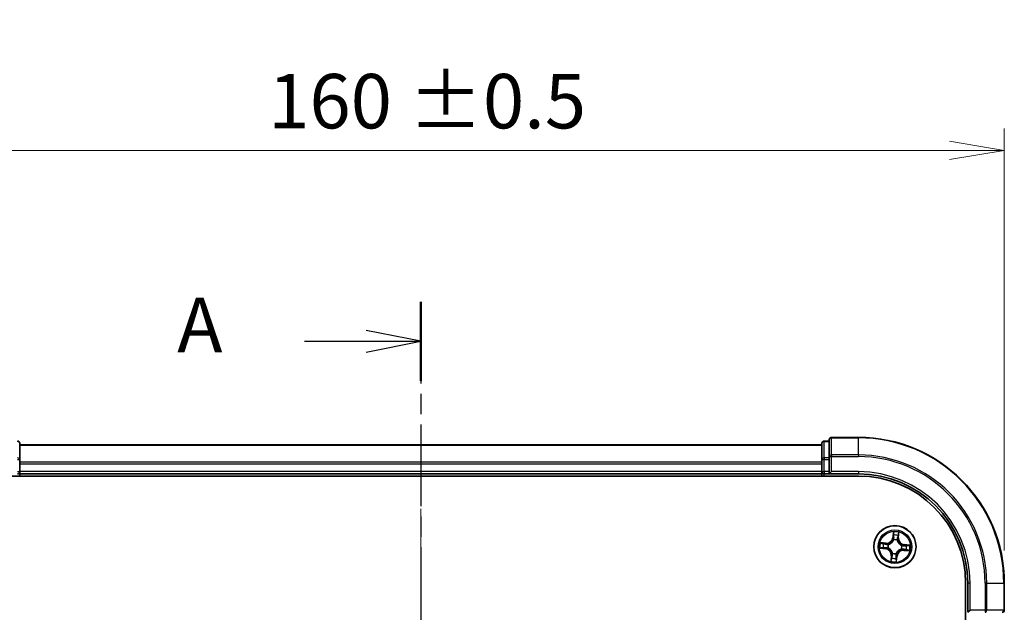
# Model space of a CAD drawing. Units: millimetres. Extents: x 0 to 4546, y 0 to 843.
# Drawn here: x 650 to 785, y 553 to 634 of the extents above; entities that cross this region are included whole.
import ezdxf

# ---------------------------------------------------------------- set-up
doc = ezdxf.new("R2010")
doc.units = ezdxf.units.MM
doc.linetypes.add('CHAIN', pattern=[0.3543, 0.2362, -0.0295, 0.0591, -0.0295])
doc.layers.add('Centerline (ISO)', color=7, linetype='Continuous', lineweight=18, true_color=0x80ffff)
for name, color, linetype, lineweight in [('Dimension (ISO)', 7, 'Continuous', 18), ('Dimension (ISO) @ 1', 7, 'Continuous', 18), ('Section Line (ISO)', 7, 'CHAIN', 25), ('Visible (ISO)', 7, 'Continuous', 35), ('Visible Narrow (ISO)', 7, 'Continuous', 25)]:
    doc.layers.add(name, color=color, linetype=linetype, lineweight=lineweight)
doc.styles.add('Note Text (TK)', font='MS PGothic.ttf')
doc.dimstyles.new('Default - Method 1b (TK)', dxfattribs={"dimscale": 0.5, "dimtxt": 2.5, "dimasz": 2.5, "dimexe": 1, "dimexo": 1.5, "dimgap": 1, "dimtad": 1, "dimrnd": 1e-08, "dimdsep": 46, "dimtxsty": 'Note Text (TK)', "dimblk": 'OPEN', "dimcen": 0.09, "dimdle": 5, "dimclrd": 100, "dimclre": 100, "dimclrt": 7, "dimadec": 1, "dimazin": 1, "dimtfac": 1, "dimtmove": 0, "dimatfit": 3, "dimldrblk": 'OPEN', "dimfxl": 0, "dimtolj": 1, "dimlwd": -1, "dimlwe": -1, "dimarcsym": 0})

# ---------------------------------------------------------------- blocks, each defined once
blk = doc.blocks.new('2dTransSection0')
at = {"layer": 'Section Line (ISO)', "linetype": 'CHAIN', "ltscale": 15.83181}
blk.add_line((181.052, 206.371), (181.052, 141.06), dxfattribs=at)
at = {"layer": 'Section Line (ISO)', "linetype": 'Continuous', "lineweight": 50}
for p, q in [((181.052, 206.371), (181.052, 202.761)), ((181.052, 144.669), (181.052, 141.06))]:
    blk.add_line(p, q, dxfattribs=at)
at = {"layer": 'Section Line (ISO)', "linetype": 'Continuous'}
for p, q in [((181.052, 204.566), (178.552, 205.066)), ((175.737, 204.566), (178.552, 204.566)), ((178.552, 204.566), (181.052, 204.566)), ((178.552, 204.066), (181.052, 204.566)), ((181.052, 142.865), (178.552, 143.365)), ((175.737, 142.865), (178.552, 142.865)), ((178.552, 142.865), (181.052, 142.865)), ((178.552, 142.365), (181.052, 142.865))]:
    blk.add_line(p, q, dxfattribs=at)
at = {"layer": 'Section Line (ISO)', "char_height": 2.5, "attachment_point": 7, "style": 'Note Text (TK)'}
for insert in [(169.916, 203.279), (169.916, 141.578)]:
    blk.add_mtext('A', dxfattribs=dict(at, insert=insert))
blk = doc.blocks.new('_Open')
at = {"color": 0, "linetype": 'ByBlock', "lineweight": -2}
for p, q in [((-1, 0.167), (0, 0)), ((-1, -0.167), (0, 0)), ((0, 0), (-1, 0))]:
    blk.add_line(p, q, dxfattribs=at)
blk = doc.blocks.new('*D52')
at = {"layer": 'Defpoints', "color": 0, "transparency": 16777216}
for p in [(785.16, 615.89), (625.16, 556.52), (785.16, 556.52)]:
    blk.add_point(p, dxfattribs=at)
at = {"layer": 'Dimension (ISO)', "color": 100, "transparency": 16777216}
for p, q in [((625.16, 561.02), (625.16, 618.89)), ((785.16, 561.02), (785.16, 618.89)), ((632.66, 615.89), (777.66, 615.89))]:
    blk.add_line(p, q, dxfattribs=at)
at = {"layer": 'Dimension (ISO)', "color": 100, "transparency": 16777216, "xscale": 7.5, "yscale": 7.5, "zscale": 7.5, "rotation": 180}
blk.add_blockref('_Open', (625.16, 615.89), dxfattribs=at)
at = {"layer": 'Dimension (ISO)', "color": 100, "transparency": 16777216, "xscale": 7.5, "yscale": 7.5, "zscale": 7.5}
blk.add_blockref('_Open', (785.16, 615.89), dxfattribs=at)
at = {"layer": 'Dimension (ISO)', "color": 7, "transparency": 16777216, "insert": (684.23, 622.65), "char_height": 7.5, "attachment_point": 4, "style": 'Note Text (TK)'}
blk.add_mtext('\\A1;\\fMS PGothic|b0|i0;{\\H7.4700;160 ±0.5}', dxfattribs=at)

msp = doc.modelspace()

# ---------------------------------------------------------------- linework, layer by layer
at = {"layer": 'Centerline (ISO)', "linetype": 'CHAIN', "ltscale": 23.990969}
msp.add_line((705.1573, 573.0751), (705.1573, 419.1577), dxfattribs=at)
at = {"layer": 'Visible (ISO)'}
for p, q in [((765.1573, 576.5155), (761.4573, 576.5155)), ((650.1573, 573.4742), (650.1573, 575.7155)), ((760.1573, 575.5155), (650.1573, 575.5155)), ((760.1573, 575.7155), (760.1573, 573.4742)), ((761.1573, 576.0155), (760.4573, 576.0155)), ((761.1573, 576.2155), (761.1573, 573.875)), ((761.1573, 573.875), (761.1573, 573.4742)), ((650.1573, 573.0986), (650.1573, 573.4742)), ((650.1573, 572.875), (650.1573, 573.0986)), ((650.1573, 571.8155), (650.1573, 572.875)), ((760.1573, 573.4742), (760.1573, 573.0986)), ((760.1573, 573.0986), (760.1573, 572.875)), ((760.1573, 572.875), (760.1573, 571.8155)), ((761.1573, 571.8155), (761.1573, 573.4742)), ((645.1573, 571.2155), (765.1573, 571.2155)), ((650.1573, 571.5155), (650.1573, 571.8155)), ((650.1573, 571.5155), (760.1573, 571.5155)), ((650.1573, 571.2155), (650.1573, 571.5155)), ((760.1573, 571.8155), (760.1573, 571.5155)), ((760.1573, 571.5155), (760.1573, 571.2155)), ((760.4573, 571.5155), (761.1573, 571.5155)), ((761.1573, 571.5155), (761.4573, 571.8155)), ((761.1573, 571.8155), (761.1573, 571.5155)), ((761.1573, 571.5155), (765.1573, 571.5155)), ((779.8573, 556.5155), (779.8573, 436.5155)), ((780.1573, 556.5155), (780.1573, 552.5155)), ((785.1573, 552.8155), (785.1573, 556.5155)), ((780.4573, 552.8155), (780.1573, 552.5155))]:
    msp.add_line(p, q, dxfattribs=at)
msp.add_circle((770.1573, 561.5155), 2.9, dxfattribs=at)
for centre, radius, start, end in [((761.4573, 576.2155), 0.3, 90, 180), ((765.1573, 556.5155), 20, 0, 90), ((649.8573, 575.7155), 0.3, 0, 90), ((760.4573, 575.7155), 0.3, 90, 180), ((649.8573, 571.8155), 0.3, 270, 0), ((760.4573, 571.8155), 0.3, 180, 270), ((765.1573, 556.5155), 15, 0, 90), ((765.1573, 556.5155), 14.7, 0, 90), ((784.8573, 552.8155), 0.3, 270, 0)]:
    msp.add_arc(centre, radius, start, end, dxfattribs=at)
at = {"layer": 'Visible Narrow (ISO)'}
for p, q in [((761.4573, 576.5155), (761.4573, 576.446)), ((765.1573, 576.446), (765.1573, 576.5155)), ((650.1573, 575.446), (760.1573, 575.446)), ((760.4573, 576.0155), (760.4573, 575.946)), ((760.4573, 573.7046), (760.4573, 575.946)), ((760.4573, 575.946), (761.1573, 575.946)), ((761.4573, 574.1055), (761.4573, 576.446)), ((761.4573, 576.446), (765.1573, 576.446)), ((765.1573, 574.1055), (765.1573, 576.446)), ((761.1573, 573.875), (761.4573, 573.875)), ((761.4573, 574.1055), (761.4573, 573.875)), ((765.1573, 574.1055), (761.4573, 574.1055)), ((761.4573, 571.8155), (761.4573, 573.875)), ((761.4573, 573.875), (765.1573, 573.875)), ((765.1573, 574.1055), (765.1573, 573.875)), ((649.8573, 573.4742), (650.1573, 573.4742)), ((760.1573, 573.1055), (650.1573, 573.1055)), ((650.1573, 572.875), (760.1573, 572.875)), ((760.1573, 573.4742), (760.4573, 573.4742)), ((760.4573, 573.7046), (760.4573, 573.4742)), ((761.1573, 573.7046), (760.4573, 573.7046)), ((760.4573, 571.8155), (760.4573, 573.4742)), ((760.4573, 573.4742), (761.1573, 573.4742)), ((649.8573, 571.8155), (650.1573, 571.8155)), ((760.1573, 571.8155), (650.1573, 571.8155)), ((760.1573, 571.8155), (760.4573, 571.8155)), ((760.4573, 571.8155), (760.4573, 571.5155)), ((761.1573, 571.8155), (760.4573, 571.8155)), ((760.4573, 571.2155), (760.4573, 571.5155)), ((765.1573, 571.8155), (761.4573, 571.8155)), ((765.1573, 571.8155), (765.1573, 571.5155)), ((769.9371, 563.5638), (769.8584, 562.7881)), ((769.908, 562.7831), (769.9574, 563.2707)), ((770.6464, 563.213), (770.614, 562.7239)), ((770.6637, 562.7206), (770.7152, 563.4986)), ((768.9521, 562.022), (768.1742, 562.0735)), ((768.4598, 562.0047), (768.9488, 561.9723)), ((768.9488, 561.9723), (768.944, 561.8998)), ((768.9488, 561.9723), (768.9521, 562.022)), ((769.2442, 561.8394), (769.2643, 561.8323)), ((769.908, 562.7831), (769.8584, 562.7881)), ((769.908, 562.7831), (769.9802, 562.7758)), ((769.9935, 562.4487), (769.9898, 562.4697)), ((770.4812, 562.4286), (770.474, 562.4085)), ((770.614, 562.7239), (770.5415, 562.7287)), ((770.614, 562.7239), (770.6637, 562.7206)), ((771.0905, 561.6793), (771.1115, 561.683)), ((771.4248, 561.7648), (771.4175, 561.6925)), ((771.4248, 561.7648), (771.4299, 561.8144)), ((771.4248, 561.7648), (771.9125, 561.7154)), ((772.2055, 561.7357), (771.4299, 561.8144)), ((768.109, 561.2953), (768.8847, 561.2167)), ((768.8897, 561.2662), (768.4021, 561.3157)), ((768.8897, 561.2662), (768.8847, 561.2167)), ((768.8897, 561.2662), (768.897, 561.3385)), ((769.224, 561.3518), (769.203, 561.3481)), ((769.6508, 560.3104), (769.5993, 559.5325)), ((769.7005, 560.3071), (769.6508, 560.3104)), ((769.6681, 559.8181), (769.7005, 560.3071)), ((769.7005, 560.3071), (769.773, 560.3023)), ((769.8334, 560.6025), (769.8405, 560.6226)), ((770.321, 560.5823), (770.3247, 560.5613)), ((770.4065, 560.248), (770.3343, 560.2553)), ((771.0703, 561.1916), (771.0502, 561.1988)), ((771.3657, 561.0588), (771.3624, 561.0091)), ((771.3624, 561.0091), (772.1403, 560.9576)), ((771.3657, 561.0588), (771.3705, 561.1313)), ((771.8547, 561.0264), (771.3657, 561.0588)), ((770.4065, 560.248), (770.3571, 559.7603)), ((770.3775, 559.4673), (770.4561, 560.2429)), ((770.4065, 560.248), (770.4561, 560.2429)), ((780.4573, 556.5155), (780.1573, 556.5155)), ((780.4573, 552.8155), (780.4573, 556.5155)), ((782.5167, 556.5155), (782.5167, 552.8155)), ((782.7472, 556.5155), (782.5167, 556.5155)), ((782.7472, 552.8155), (782.7472, 556.5155)), ((782.7472, 556.5155), (785.0877, 556.5155)), ((785.0877, 556.5155), (785.0877, 552.8155)), ((785.0877, 556.5155), (785.1573, 556.5155)), ((782.5167, 552.8155), (780.4573, 552.8155)), ((782.5167, 552.8155), (782.5167, 552.5155)), ((782.5167, 552.8155), (782.7472, 552.8155)), ((785.0877, 552.8155), (782.7472, 552.8155)), ((785.0877, 552.8155), (785.1573, 552.8155))]:
    msp.add_line(p, q, dxfattribs=at)
for radius in [2.8677, 2.3092, 2.1415]:
    msp.add_circle((770.1573, 561.5155), radius, dxfattribs=at)
for centre, radius, start, end in [((765.1573, 556.5155), 19.9305, 0, 90), ((765.1573, 556.5155), 17.59, 0, 90), ((765.1573, 556.5155), 17.3595, 0, 90), ((765.1573, 556.5155), 15.3, 0, 90), ((770.1573, 561.5155), 2.0601, 74.285155, 96.135991), ((770.1573, 561.5155), 1.6122, 74.903052, 95.518094), ((770.1573, 561.5155), 2.0601, 164.285155, 186.135991), ((770.1573, 561.5155), 1.6122, 164.903052, 185.518094), ((769.0086, 562.8743), 0.904, 266.210573, 354.210573), ((769.0086, 562.8743), 0.8542, 266.210573, 354.210573), ((770.1573, 561.5155), 0.9688, 160.468617, 189.952529), ((770.1573, 561.5155), 0.9475, 160.468617, 189.952529), ((770.1573, 561.5155), 0.9688, 70.468617, 99.952529), ((770.1573, 561.5155), 0.9475, 70.468617, 99.952529), ((771.516, 562.6642), 0.904, 176.210573, 264.210573), ((771.516, 562.6642), 0.8542, 176.210573, 264.210573), ((770.1573, 561.5155), 0.9475, 340.468617, 9.952529), ((770.1573, 561.5155), 0.9688, 340.468617, 9.952529), ((770.1573, 561.5155), 1.6122, 344.903052, 5.518094), ((770.1573, 561.5155), 2.0601, 344.285155, 6.135991), ((768.7985, 560.3669), 0.8542, 356.210573, 84.210573), ((768.7985, 560.3669), 0.904, 356.210573, 84.210573), ((770.1573, 561.5155), 0.9688, 250.468617, 279.952529), ((770.1573, 561.5155), 0.9475, 250.468617, 279.952529), ((771.3059, 560.1568), 0.904, 86.210573, 174.210573), ((771.3059, 560.1568), 0.8542, 86.210573, 174.210573), ((770.1573, 561.5155), 2.0601, 254.285155, 276.135991), ((770.1573, 561.5155), 1.6122, 254.903052, 275.518094)]:
    msp.add_arc(centre, radius, start, end, dxfattribs=at)
for centre, major_axis, ratio, start_param, end_param in [((649.8573, 575.7155), (0.3, 0), 0.76822128, 0, 1.57079633), ((760.4573, 575.7155), (-0.3, 0), 0.76822128, 4.71238898, 6.28318531), ((761.4573, 576.2155), (-0.3, 0), 0.76822128, 4.71238898, 6.28318531), ((761.4573, 573.875), (-0.3, 0), 0.76822128, 4.71238898, 6.28318531), ((649.8573, 573.4742), (0.3, 0), 0.76822128, 0, 1.57079633), ((760.4573, 573.4742), (-0.3, 0), 0.76822128, 4.71238898, 6.28318531), ((770.0065, 563.0756), (-0.0499, -0.0038), 0.89574018, 4.73044269, 6.08586581), ((770.007, 563.2657), (-0.05, 0.0022), 0.54850665, 4.7835784, 6.17876057), ((770.5655, 563.0288), (0.0485, -0.012), 0.89574018, 0.19731949, 1.55274262), ((770.5967, 563.2163), (0.0496, -0.0062), 0.54850665, 0.10442473, 1.4996069), ((768.4565, 561.955), (0.0062, 0.0496), 0.54850665, 0.10442473, 1.4996069), ((768.644, 561.9238), (0.012, 0.0485), 0.89574018, 0.19731949, 1.55274262), ((768.9408, 561.8501), (0.012, 0.0485), 0.89572054, 0.1973017, 1.54834765), ((769.2864, 561.8244), (-0.0049, 0.0498), 0.87684641, 0.18229136, 1.17990219), ((769.2864, 561.8244), (-0.0109, 0.0488), 0.41070123, 0.09573579, 1.31868747), ((769.9976, 562.4256), (-0.0482, 0.0131), 0.87684642, 5.10328313, 6.10089396), ((769.9976, 562.4256), (-0.0463, 0.0188), 0.41070123, 4.96449783, 6.18744952), ((770.0298, 562.7707), (-0.0499, -0.0038), 0.89572054, 4.73483766, 6.08588361), ((770.4662, 562.3864), (0.0488, 0.0109), 0.41070123, 0.09573579, 1.31868747), ((770.4662, 562.3864), (0.0498, 0.0049), 0.87684641, 0.18229136, 1.17990219), ((770.4918, 562.732), (0.0485, -0.012), 0.89572054, 0.1973017, 1.54834765), ((771.0674, 561.6752), (0.0131, 0.0482), 0.87684642, 5.10328313, 6.10089396), ((771.0674, 561.6752), (0.0188, 0.0463), 0.41070123, 4.96449783, 6.18744952), ((771.4125, 561.643), (-0.0038, 0.0499), 0.89572054, 4.73483766, 6.08588361), ((771.7174, 561.6662), (-0.0038, 0.0499), 0.89574018, 4.73044269, 6.08586581), ((771.9074, 561.6658), (0.0022, 0.05), 0.54850665, 4.7835784, 6.17876057), ((768.4071, 561.3652), (-0.0022, -0.05), 0.54850665, 4.7835784, 6.17876057), ((768.5971, 561.3648), (0.0038, -0.0499), 0.89574018, 4.73044269, 6.08586581), ((768.902, 561.3881), (0.0038, -0.0499), 0.89572054, 4.73483766, 6.08588361), ((769.2472, 561.3558), (-0.0131, -0.0482), 0.87684642, 5.10328313, 6.10089396), ((769.2472, 561.3558), (-0.0188, -0.0463), 0.41070123, 4.96449783, 6.18744952), ((769.8227, 560.299), (-0.0485, 0.012), 0.89572054, 0.1973017, 1.54834765), ((769.8483, 560.6447), (-0.0498, -0.0049), 0.87684641, 0.18229136, 1.17990219), ((769.8483, 560.6447), (-0.0488, -0.0109), 0.41070123, 0.09573579, 1.31868747), ((770.2847, 560.2603), (0.0499, 0.0038), 0.89572054, 4.73483766, 6.08588361), ((770.317, 560.6054), (0.0463, -0.0188), 0.41070123, 4.96449783, 6.18744952), ((770.317, 560.6054), (0.0482, -0.0131), 0.87684642, 5.10328313, 6.10089396), ((771.0281, 561.2066), (0.0109, -0.0488), 0.41070123, 0.09573579, 1.31868747), ((771.0281, 561.2066), (0.0049, -0.0498), 0.87684641, 0.18229136, 1.17990219), ((771.3738, 561.181), (-0.012, -0.0485), 0.89572054, 0.1973017, 1.54834765), ((771.6705, 561.1073), (-0.012, -0.0485), 0.89574018, 0.19731949, 1.55274262), ((771.858, 561.0761), (-0.0062, -0.0496), 0.54850665, 0.10442473, 1.4996069), ((769.7178, 559.8148), (-0.0496, 0.0062), 0.54850665, 0.10442473, 1.4996069), ((769.749, 560.0022), (-0.0485, 0.012), 0.89574018, 0.19731949, 1.55274262), ((770.3075, 559.7653), (0.05, -0.0022), 0.54850665, 4.7835784, 6.17876057), ((770.308, 559.9554), (0.0499, 0.0038), 0.89574018, 4.73044269, 6.08586581), ((782.5167, 552.8155), (0, -0.3), 0.76822128, 0, 1.57079633), ((784.8573, 552.8155), (0, -0.3), 0.76822128, 0, 1.57079633)]:
    msp.add_ellipse(centre, major_axis=major_axis, ratio=ratio, start_param=start_param, end_param=end_param, dxfattribs=at)
for points, knots in [([(770.0046, 563.2932), (770.0055, 563.3082), (770.0047, 563.3238), (769.9996, 563.3653), (769.9936, 563.3916), (769.9797, 563.4416), (769.972, 563.4654), (769.9552, 563.5141), (769.9461, 563.539), (769.9371, 563.5638)], [0, 0, 0, 0, 0.0059340385, 0.0059340385, 0.0154285, 0.0154285, 0.0237449879, 0.0237449879, 0.0323943032, 0.0323943032, 0.0323943032, 0.0323943032]), ([(769.9371, 563.5638), (769.9404, 563.5371), (769.9437, 563.5102), (769.9497, 563.4576), (769.9524, 563.4319), (769.9569, 563.3778), (769.9586, 563.3494), (769.959, 563.3042), (769.9586, 563.2872), (769.9574, 563.2707)], [-0.0323943032, -0.0323943032, -0.0323943032, -0.0323943032, -0.0237449879, -0.0237449879, -0.0154285, -0.0154285, -0.0059340385, -0.0059340385, 0, 0, 0, 0]), ([(769.9574, 563.2707), (769.9557, 563.2304), (769.9547, 563.1935), (769.9546, 563.1293), (769.9553, 563.1021), (769.957, 563.0807)], [0, 0, 0, 0, 0.014491423, 0.014491423, 0.0289828459, 0.0289828459, 0.0289828459, 0.0289828459]), ([(769.957, 563.0807), (769.9609, 563.0299), (769.9647, 562.979), (769.9725, 562.8774), (769.9764, 562.8266), (769.9802, 562.7758)], [0, 0, 0, 0, 0.0343899271, 0.0343899271, 0.0687798542, 0.0687798542, 0.0687798542, 0.0687798542]), ([(770.0022, 563.1202), (770.0008, 563.1397), (770.0003, 563.1645), (770.0011, 563.2229), (770.0025, 563.2565), (770.0046, 563.2932)], [-0.0289828459, -0.0289828459, -0.0289828459, -0.0289828459, -0.014491423, -0.014491423, 0, 0, 0, 0]), ([(770.0253, 562.8153), (770.0214, 562.8661), (770.0176, 562.9169), (770.0099, 563.0186), (770.0061, 563.0694), (770.0022, 563.1202)], [-0.0687798542, -0.0687798542, -0.0687798542, -0.0687798542, -0.0343899271, -0.0343899271, 0, 0, 0, 0]), ([(770.5772, 563.0721), (770.5649, 563.0226), (770.5527, 562.9731), (770.5282, 562.8742), (770.5159, 562.8247), (770.5037, 562.7752)], [-0.0687798542, -0.0687798542, -0.0687798542, -0.0687798542, -0.0343899271, -0.0343899271, 0, 0, 0, 0]), ([(770.5415, 562.7287), (770.5538, 562.7782), (770.5661, 562.8277), (770.5906, 562.9266), (770.6029, 562.9761), (770.6152, 563.0255)], [0, 0, 0, 0, 0.0343899271, 0.0343899271, 0.0687798542, 0.0687798542, 0.0687798542, 0.0687798542]), ([(770.6036, 563.243), (770.5996, 563.2067), (770.5954, 563.1735), (770.5865, 563.1157), (770.5818, 563.0911), (770.5772, 563.0721)], [-0.0289828459, -0.0289828459, -0.0289828459, -0.0289828459, -0.0145850634, -0.0145850634, 0, 0, 0, 0]), ([(770.7152, 563.4986), (770.6994, 563.4707), (770.6833, 563.4425), (770.6493, 563.3786), (770.632, 563.3431), (770.6117, 563.286), (770.6059, 563.2642), (770.6036, 563.243)], [-0.0003383294, -0.0003383294, -0.0003383294, -0.0003383294, 0.0102009359, 0.0102009359, 0.0236501899, 0.0236501899, 0.0320559737, 0.0320559737, 0.0320559737, 0.0320559737]), ([(770.6152, 563.0255), (770.6204, 563.0465), (770.6257, 563.0735), (770.6363, 563.1369), (770.6414, 563.1732), (770.6464, 563.213)], [0, 0, 0, 0, 0.0145850634, 0.0145850634, 0.0289828459, 0.0289828459, 0.0289828459, 0.0289828459]), ([(770.6464, 563.213), (770.6486, 563.2363), (770.6526, 563.2604), (770.6656, 563.324), (770.676, 563.3637), (770.6963, 563.4355), (770.7058, 563.4672), (770.7152, 563.4986)], [-0.0320559737, -0.0320559737, -0.0320559737, -0.0320559737, -0.0236501899, -0.0236501899, -0.0102009359, -0.0102009359, 0.0003383294, 0.0003383294, 0.0003383294, 0.0003383294]), ([(768.4598, 562.0047), (768.4365, 562.0069), (768.4123, 562.0109), (768.3488, 562.0238), (768.3091, 562.0343), (768.2373, 562.0546), (768.2056, 562.0641), (768.1742, 562.0735)], [-0.0320559737, -0.0320559737, -0.0320559737, -0.0320559737, -0.0236501899, -0.0236501899, -0.0102009359, -0.0102009359, 0.0003383294, 0.0003383294, 0.0003383294, 0.0003383294]), ([(768.1742, 562.0735), (768.2021, 562.0576), (768.2303, 562.0416), (768.2942, 562.0076), (768.3296, 561.9902), (768.3868, 561.97), (768.4086, 561.9642), (768.4298, 561.9619)], [-0.0003383294, -0.0003383294, -0.0003383294, -0.0003383294, 0.0102009359, 0.0102009359, 0.0236501899, 0.0236501899, 0.0320559737, 0.0320559737, 0.0320559737, 0.0320559737]), ([(768.4298, 561.9619), (768.4661, 561.9579), (768.4993, 561.9536), (768.5571, 561.9448), (768.5816, 561.9401), (768.6007, 561.9354)], [-0.0289828459, -0.0289828459, -0.0289828459, -0.0289828459, -0.0145850634, -0.0145850634, 0, 0, 0, 0]), ([(768.6473, 561.9735), (768.6263, 561.9787), (768.5993, 561.984), (768.5359, 561.9945), (768.4996, 561.9997), (768.4598, 562.0047)], [0, 0, 0, 0, 0.0145850634, 0.0145850634, 0.0289828459, 0.0289828459, 0.0289828459, 0.0289828459]), ([(768.6007, 561.9354), (768.6502, 561.9232), (768.6997, 561.9109), (768.7986, 561.8864), (768.8481, 561.8742), (768.8976, 561.862)], [-0.0687798542, -0.0687798542, -0.0687798542, -0.0687798542, -0.0343899271, -0.0343899271, 0, 0, 0, 0]), ([(768.944, 561.8998), (768.8946, 561.9121), (768.8451, 561.9243), (768.7462, 561.9489), (768.6967, 561.9612), (768.6473, 561.9735)], [0, 0, 0, 0, 0.0343899271, 0.0343899271, 0.0687798542, 0.0687798542, 0.0687798542, 0.0687798542]), ([(768.8976, 561.862), (768.9682, 561.8445), (769.0408, 561.8345), (769.1577, 561.8324), (769.2003, 561.8343), (769.2442, 561.8394)], [-0.0982412545, -0.0982412545, -0.0982412545, -0.0982412545, -0.0491206273, -0.0491206273, -0.0217758941, -0.0217758941, -0.0217758941, -0.0217758941]), ([(769.2737, 561.8726), (769.232, 561.8688), (769.1915, 561.8679), (769.0803, 561.8721), (769.0112, 561.8825), (768.944, 561.8998)], [0.0217758941, 0.0217758941, 0.0217758941, 0.0217758941, 0.0491206273, 0.0491206273, 0.0982412545, 0.0982412545, 0.0982412545, 0.0982412545]), ([(769.2643, 561.8323), (769.2806, 561.8361), (769.2968, 561.8403), (769.3955, 561.8687), (769.4779, 561.9037), (769.6074, 561.981), (769.6562, 562.0157), (769.7018, 562.0543), (769.7474, 562.0929), (769.7898, 562.1351), (769.8876, 562.25), (769.9357, 562.3254), (769.9801, 562.418), (769.987, 562.4333), (769.9935, 562.4487)], [-0.174866013, -0.174866013, -0.174866013, -0.174866013, -0.16940495, -0.16940495, -0.141674077, -0.141674077, -0.124342281, -0.124342281, -0.124342281, -0.107010485, -0.107010485, -0.079279611, -0.079279611, -0.073818549, -0.073818549, -0.073818549, -0.073818549]), ([(769.9522, 562.4462), (769.9463, 562.4315), (769.9399, 562.4169), (769.8992, 562.3288), (769.8552, 562.2573), (769.7657, 562.1494), (769.7269, 562.11), (769.6848, 562.0744), (769.6427, 562.0388), (769.5974, 562.0071), (769.4761, 561.9368), (769.3983, 561.9053), (769.3046, 561.8798), (769.2891, 561.876), (769.2737, 561.8726)], [0.073818549, 0.073818549, 0.073818549, 0.073818549, 0.079279611, 0.079279611, 0.107010485, 0.107010485, 0.124342281, 0.124342281, 0.124342281, 0.141674077, 0.141674077, 0.16940495, 0.16940495, 0.174866013, 0.174866013, 0.174866013, 0.174866013]), ([(769.9802, 562.7758), (769.9861, 562.7066), (769.9849, 562.6368), (769.9705, 562.5265), (769.9629, 562.4867), (769.9522, 562.4462)], [0, 0, 0, 0, 0.0491206273, 0.0491206273, 0.0764653604, 0.0764653604, 0.0764653604, 0.0764653604]), ([(769.9898, 562.4697), (770.0022, 562.5122), (770.0112, 562.5539), (770.0285, 562.6695), (770.0307, 562.7427), (770.0253, 562.8153)], [-0.0764653604, -0.0764653604, -0.0764653604, -0.0764653604, -0.0491206273, -0.0491206273, 0, 0, 0, 0]), ([(770.474, 562.4085), (770.4778, 562.3922), (770.4821, 562.376), (770.5105, 562.2772), (770.5454, 562.1949), (770.6227, 562.0654), (770.6574, 562.0166), (770.696, 561.971), (770.7346, 561.9253), (770.7769, 561.883), (770.8918, 561.7852), (770.9671, 561.7371), (771.0597, 561.6926), (771.0751, 561.6858), (771.0905, 561.6793)], [-0.174866013, -0.174866013, -0.174866013, -0.174866013, -0.16940495, -0.16940495, -0.141674077, -0.141674077, -0.124342281, -0.124342281, -0.124342281, -0.107010485, -0.107010485, -0.079279611, -0.079279611, -0.073818549, -0.073818549, -0.073818549, -0.073818549]), ([(770.5037, 562.7752), (770.4862, 562.7045), (770.4763, 562.632), (770.4741, 562.5151), (770.476, 562.4725), (770.4812, 562.4286)], [-0.0982412545, -0.0982412545, -0.0982412545, -0.0982412545, -0.0491206273, -0.0491206273, -0.0217758941, -0.0217758941, -0.0217758941, -0.0217758941]), ([(770.5143, 562.3991), (770.5105, 562.4408), (770.5096, 562.4813), (770.5138, 562.5925), (770.5242, 562.6616), (770.5415, 562.7287)], [0.0217758941, 0.0217758941, 0.0217758941, 0.0217758941, 0.0491206273, 0.0491206273, 0.0982412545, 0.0982412545, 0.0982412545, 0.0982412545]), ([(771.0879, 561.7206), (771.0733, 561.7265), (771.0587, 561.7328), (770.9705, 561.7736), (770.899, 561.8176), (770.7911, 561.9071), (770.7517, 561.9459), (770.7161, 561.988), (770.6805, 562.0301), (770.6488, 562.0754), (770.5785, 562.1967), (770.547, 562.2745), (770.5215, 562.3682), (770.5177, 562.3837), (770.5143, 562.3991)], [0.073818549, 0.073818549, 0.073818549, 0.073818549, 0.079279611, 0.079279611, 0.107010485, 0.107010485, 0.124342281, 0.124342281, 0.124342281, 0.141674077, 0.141674077, 0.16940495, 0.16940495, 0.174866013, 0.174866013, 0.174866013, 0.174866013]), ([(771.4175, 561.6925), (771.3484, 561.6866), (771.2785, 561.6879), (771.1682, 561.7023), (771.1284, 561.7099), (771.0879, 561.7206)], [0, 0, 0, 0, 0.0491206273, 0.0491206273, 0.0764653604, 0.0764653604, 0.0764653604, 0.0764653604]), ([(771.1115, 561.683), (771.1539, 561.6706), (771.1956, 561.6616), (771.3112, 561.6443), (771.3844, 561.642), (771.457, 561.6475)], [-0.0764653604, -0.0764653604, -0.0764653604, -0.0764653604, -0.0491206273, -0.0491206273, 0, 0, 0, 0]), ([(771.7224, 561.7158), (771.6716, 561.7119), (771.6208, 561.708), (771.5191, 561.7003), (771.4683, 561.6964), (771.4175, 561.6925)], [0, 0, 0, 0, 0.0343899271, 0.0343899271, 0.0687798542, 0.0687798542, 0.0687798542, 0.0687798542]), ([(771.457, 561.6475), (771.5079, 561.6513), (771.5587, 561.6552), (771.6603, 561.6629), (771.7111, 561.6667), (771.762, 561.6705)], [-0.0687798542, -0.0687798542, -0.0687798542, -0.0687798542, -0.0343899271, -0.0343899271, 0, 0, 0, 0]), ([(771.9125, 561.7154), (771.8721, 561.7171), (771.8352, 561.7181), (771.7711, 561.7182), (771.7438, 561.7174), (771.7224, 561.7158)], [0, 0, 0, 0, 0.014491423, 0.014491423, 0.0289828459, 0.0289828459, 0.0289828459, 0.0289828459]), ([(771.762, 561.6705), (771.7814, 561.672), (771.8062, 561.6725), (771.8646, 561.6717), (771.8982, 561.6703), (771.9349, 561.6682)], [-0.0289828459, -0.0289828459, -0.0289828459, -0.0289828459, -0.014491423, -0.014491423, 0, 0, 0, 0]), ([(772.2055, 561.7357), (772.1788, 561.7324), (772.1519, 561.7291), (772.0993, 561.7231), (772.0737, 561.7204), (772.0196, 561.7159), (771.9911, 561.7142), (771.946, 561.7138), (771.9289, 561.7142), (771.9125, 561.7154)], [-0.0323943032, -0.0323943032, -0.0323943032, -0.0323943032, -0.0237449879, -0.0237449879, -0.0154285, -0.0154285, -0.0059340385, -0.0059340385, 0, 0, 0, 0]), ([(771.9349, 561.6682), (771.95, 561.6673), (771.9656, 561.6681), (772.0071, 561.6732), (772.0333, 561.6791), (772.0833, 561.6931), (772.1071, 561.7008), (772.1558, 561.7176), (772.1808, 561.7267), (772.2055, 561.7357)], [0, 0, 0, 0, 0.0059340385, 0.0059340385, 0.0154285, 0.0154285, 0.0237449879, 0.0237449879, 0.0323943032, 0.0323943032, 0.0323943032, 0.0323943032]), ([(768.3796, 561.3629), (768.3646, 561.3638), (768.3489, 561.363), (768.3074, 561.3579), (768.2812, 561.3519), (768.2312, 561.3379), (768.2074, 561.3302), (768.1587, 561.3134), (768.1337, 561.3043), (768.109, 561.2953)], [0, 0, 0, 0, 0.0059340385, 0.0059340385, 0.0154285, 0.0154285, 0.0237449879, 0.0237449879, 0.0323943032, 0.0323943032, 0.0323943032, 0.0323943032]), ([(768.109, 561.2953), (768.1357, 561.2986), (768.1626, 561.302), (768.2152, 561.308), (768.2408, 561.3107), (768.295, 561.3152), (768.3234, 561.3168), (768.3685, 561.3173), (768.3856, 561.3169), (768.4021, 561.3157)], [-0.0323943032, -0.0323943032, -0.0323943032, -0.0323943032, -0.0237449879, -0.0237449879, -0.0154285, -0.0154285, -0.0059340385, -0.0059340385, 0, 0, 0, 0]), ([(768.5526, 561.3605), (768.5331, 561.3591), (768.5083, 561.3586), (768.4499, 561.3594), (768.4163, 561.3607), (768.3796, 561.3629)], [-0.0289828459, -0.0289828459, -0.0289828459, -0.0289828459, -0.014491423, -0.014491423, 0, 0, 0, 0]), ([(768.4021, 561.3157), (768.4424, 561.3139), (768.4793, 561.313), (768.5434, 561.3128), (768.5707, 561.3136), (768.5921, 561.3152)], [0, 0, 0, 0, 0.014491423, 0.014491423, 0.0289828459, 0.0289828459, 0.0289828459, 0.0289828459]), ([(768.8575, 561.3835), (768.8067, 561.3797), (768.7558, 561.3759), (768.6542, 561.3682), (768.6034, 561.3643), (768.5526, 561.3605)], [-0.0687798542, -0.0687798542, -0.0687798542, -0.0687798542, -0.0343899271, -0.0343899271, 0, 0, 0, 0]), ([(768.5921, 561.3152), (768.6429, 561.3191), (768.6937, 561.323), (768.7954, 561.3308), (768.8462, 561.3346), (768.897, 561.3385)], [0, 0, 0, 0, 0.0343899271, 0.0343899271, 0.0687798542, 0.0687798542, 0.0687798542, 0.0687798542]), ([(769.203, 561.3481), (769.1606, 561.3605), (769.1189, 561.3694), (769.0033, 561.3867), (768.9301, 561.389), (768.8575, 561.3835)], [-0.0764653604, -0.0764653604, -0.0764653604, -0.0764653604, -0.0491206273, -0.0491206273, 0, 0, 0, 0]), ([(768.897, 561.3385), (768.9661, 561.3444), (769.036, 561.3431), (769.1463, 561.3288), (769.1861, 561.3211), (769.2266, 561.3105)], [0, 0, 0, 0, 0.0491206273, 0.0491206273, 0.0764653604, 0.0764653604, 0.0764653604, 0.0764653604]), ([(769.8405, 560.6226), (769.8367, 560.6388), (769.8324, 560.6551), (769.8041, 560.7538), (769.7691, 560.8361), (769.6918, 560.9657), (769.6571, 561.0144), (769.6185, 561.0601), (769.5799, 561.1057), (769.5376, 561.1481), (769.4227, 561.2458), (769.3474, 561.294), (769.2548, 561.3384), (769.2394, 561.3453), (769.224, 561.3518)], [-0.174866013, -0.174866013, -0.174866013, -0.174866013, -0.16940495, -0.16940495, -0.141674077, -0.141674077, -0.124342281, -0.124342281, -0.124342281, -0.107010485, -0.107010485, -0.079279611, -0.079279611, -0.073818549, -0.073818549, -0.073818549, -0.073818549]), ([(769.2266, 561.3105), (769.2412, 561.3045), (769.2558, 561.2982), (769.344, 561.2575), (769.4155, 561.2135), (769.5234, 561.124), (769.5628, 561.0852), (769.5984, 561.0431), (769.634, 561.001), (769.6657, 560.9557), (769.736, 560.8344), (769.7675, 560.7565), (769.793, 560.6628), (769.7968, 560.6474), (769.8002, 560.6319)], [0.073818549, 0.073818549, 0.073818549, 0.073818549, 0.079279611, 0.079279611, 0.107010485, 0.107010485, 0.124342281, 0.124342281, 0.124342281, 0.141674077, 0.141674077, 0.16940495, 0.16940495, 0.174866013, 0.174866013, 0.174866013, 0.174866013]), ([(769.773, 560.3023), (769.7607, 560.2528), (769.7484, 560.2034), (769.7239, 560.1044), (769.7116, 560.055), (769.6993, 560.0055)], [0, 0, 0, 0, 0.0343899271, 0.0343899271, 0.0687798542, 0.0687798542, 0.0687798542, 0.0687798542]), ([(769.7374, 559.959), (769.7496, 560.0085), (769.7619, 560.0579), (769.7864, 560.1569), (769.7986, 560.2064), (769.8108, 560.2558)], [-0.0687798542, -0.0687798542, -0.0687798542, -0.0687798542, -0.0343899271, -0.0343899271, 0, 0, 0, 0]), ([(769.8002, 560.6319), (769.804, 560.5903), (769.8049, 560.5497), (769.8007, 560.4386), (769.7903, 560.3695), (769.773, 560.3023)], [0.0217758941, 0.0217758941, 0.0217758941, 0.0217758941, 0.0491206273, 0.0491206273, 0.0982412545, 0.0982412545, 0.0982412545, 0.0982412545]), ([(769.8108, 560.2558), (769.8283, 560.3265), (769.8382, 560.3991), (769.8404, 560.516), (769.8385, 560.5586), (769.8334, 560.6025)], [-0.0982412545, -0.0982412545, -0.0982412545, -0.0982412545, -0.0491206273, -0.0491206273, -0.0217758941, -0.0217758941, -0.0217758941, -0.0217758941]), ([(770.3247, 560.5613), (770.3123, 560.5189), (770.3034, 560.4772), (770.286, 560.3615), (770.2838, 560.2883), (770.2892, 560.2157)], [-0.0764653604, -0.0764653604, -0.0764653604, -0.0764653604, -0.0491206273, -0.0491206273, 0, 0, 0, 0]), ([(771.0502, 561.1988), (771.034, 561.1949), (771.0177, 561.1907), (770.919, 561.1623), (770.8367, 561.1274), (770.7071, 561.0501), (770.6583, 561.0154), (770.6127, 560.9768), (770.5671, 560.9382), (770.5247, 560.8959), (770.4269, 560.781), (770.3788, 560.7057), (770.3344, 560.613), (770.3275, 560.5977), (770.321, 560.5823)], [-0.174866013, -0.174866013, -0.174866013, -0.174866013, -0.16940495, -0.16940495, -0.141674077, -0.141674077, -0.124342281, -0.124342281, -0.124342281, -0.107010485, -0.107010485, -0.079279611, -0.079279611, -0.073818549, -0.073818549, -0.073818549, -0.073818549]), ([(770.3343, 560.2553), (770.3284, 560.3244), (770.3296, 560.3942), (770.344, 560.5046), (770.3516, 560.5444), (770.3623, 560.5848)], [0, 0, 0, 0, 0.0491206273, 0.0491206273, 0.0764653604, 0.0764653604, 0.0764653604, 0.0764653604]), ([(770.3575, 559.9504), (770.3537, 560.0012), (770.3498, 560.052), (770.342, 560.1536), (770.3381, 560.2045), (770.3343, 560.2553)], [0, 0, 0, 0, 0.0343899271, 0.0343899271, 0.0687798542, 0.0687798542, 0.0687798542, 0.0687798542]), ([(770.3623, 560.5848), (770.3683, 560.5995), (770.3746, 560.6141), (770.4153, 560.7023), (770.4593, 560.7738), (770.5488, 560.8817), (770.5876, 560.9211), (770.6297, 560.9567), (770.6718, 560.9923), (770.7171, 561.024), (770.8384, 561.0943), (770.9162, 561.1258), (771.0099, 561.1512), (771.0254, 561.155), (771.0408, 561.1585)], [0.073818549, 0.073818549, 0.073818549, 0.073818549, 0.079279611, 0.079279611, 0.107010485, 0.107010485, 0.124342281, 0.124342281, 0.124342281, 0.141674077, 0.141674077, 0.16940495, 0.16940495, 0.174866013, 0.174866013, 0.174866013, 0.174866013]), ([(771.0408, 561.1585), (771.0825, 561.1623), (771.123, 561.1631), (771.2342, 561.159), (771.3033, 561.1486), (771.3705, 561.1313)], [0.0217758941, 0.0217758941, 0.0217758941, 0.0217758941, 0.0491206273, 0.0491206273, 0.0982412545, 0.0982412545, 0.0982412545, 0.0982412545]), ([(771.417, 561.1691), (771.3463, 561.1866), (771.2737, 561.1965), (771.1568, 561.1987), (771.1142, 561.1968), (771.0703, 561.1916)], [-0.0982412545, -0.0982412545, -0.0982412545, -0.0982412545, -0.0491206273, -0.0491206273, -0.0217758941, -0.0217758941, -0.0217758941, -0.0217758941]), ([(771.3705, 561.1313), (771.4199, 561.119), (771.4694, 561.1067), (771.5683, 561.0822), (771.6178, 561.0699), (771.6673, 561.0576)], [0, 0, 0, 0, 0.0343899271, 0.0343899271, 0.0687798542, 0.0687798542, 0.0687798542, 0.0687798542]), ([(771.7138, 561.0956), (771.6643, 561.1079), (771.6149, 561.1201), (771.5159, 561.1446), (771.4664, 561.1569), (771.417, 561.1691)], [-0.0687798542, -0.0687798542, -0.0687798542, -0.0687798542, -0.0343899271, -0.0343899271, 0, 0, 0, 0]), ([(771.6673, 561.0576), (771.6882, 561.0524), (771.7152, 561.047), (771.7786, 561.0365), (771.8149, 561.0313), (771.8547, 561.0264)], [0, 0, 0, 0, 0.0145850634, 0.0145850634, 0.0289828459, 0.0289828459, 0.0289828459, 0.0289828459]), ([(771.8847, 561.0692), (771.8484, 561.0732), (771.8153, 561.0774), (771.7574, 561.0863), (771.7329, 561.0909), (771.7138, 561.0956)], [-0.0289828459, -0.0289828459, -0.0289828459, -0.0289828459, -0.0145850634, -0.0145850634, 0, 0, 0, 0]), ([(771.8547, 561.0264), (771.878, 561.0242), (771.9022, 561.0202), (771.9657, 561.0072), (772.0054, 560.9968), (772.0772, 560.9765), (772.1089, 560.967), (772.1403, 560.9576)], [-0.0320559737, -0.0320559737, -0.0320559737, -0.0320559737, -0.0236501899, -0.0236501899, -0.0102009359, -0.0102009359, 0.0003383294, 0.0003383294, 0.0003383294, 0.0003383294]), ([(772.1403, 560.9576), (772.1124, 560.9734), (772.0842, 560.9894), (772.0203, 561.0235), (771.9849, 561.0408), (771.9278, 561.0611), (771.9059, 561.0669), (771.8847, 561.0692)], [-0.0003383294, -0.0003383294, -0.0003383294, -0.0003383294, 0.0102009359, 0.0102009359, 0.0236501899, 0.0236501899, 0.0320559737, 0.0320559737, 0.0320559737, 0.0320559737]), ([(769.6681, 559.8181), (769.6659, 559.7948), (769.6619, 559.7706), (769.649, 559.707), (769.6385, 559.6674), (769.6182, 559.5956), (769.6087, 559.5639), (769.5993, 559.5325)], [-0.0320559737, -0.0320559737, -0.0320559737, -0.0320559737, -0.0236501899, -0.0236501899, -0.0102009359, -0.0102009359, 0.0003383294, 0.0003383294, 0.0003383294, 0.0003383294]), ([(769.5993, 559.5325), (769.6151, 559.5604), (769.6312, 559.5886), (769.6652, 559.6525), (769.6826, 559.6879), (769.7028, 559.745), (769.7086, 559.7668), (769.7109, 559.788)], [-0.0003383294, -0.0003383294, -0.0003383294, -0.0003383294, 0.0102009359, 0.0102009359, 0.0236501899, 0.0236501899, 0.0320559737, 0.0320559737, 0.0320559737, 0.0320559737]), ([(769.6993, 560.0055), (769.6941, 559.9845), (769.6888, 559.9576), (769.6782, 559.8942), (769.6731, 559.8579), (769.6681, 559.8181)], [0, 0, 0, 0, 0.0145850634, 0.0145850634, 0.0289828459, 0.0289828459, 0.0289828459, 0.0289828459]), ([(769.7109, 559.788), (769.7149, 559.8244), (769.7191, 559.8575), (769.728, 559.9153), (769.7327, 559.9399), (769.7374, 559.959)], [-0.0289828459, -0.0289828459, -0.0289828459, -0.0289828459, -0.0145850634, -0.0145850634, 0, 0, 0, 0]), ([(770.2892, 560.2157), (770.2931, 560.1649), (770.2969, 560.1141), (770.3046, 560.0125), (770.3084, 559.9616), (770.3123, 559.9108)], [-0.0687798542, -0.0687798542, -0.0687798542, -0.0687798542, -0.0343899271, -0.0343899271, 0, 0, 0, 0]), ([(770.3099, 559.7379), (770.309, 559.7228), (770.3098, 559.7072), (770.3149, 559.6657), (770.3209, 559.6395), (770.3349, 559.5895), (770.3426, 559.5657), (770.3593, 559.517), (770.3684, 559.492), (770.3775, 559.4673)], [0, 0, 0, 0, 0.0059340385, 0.0059340385, 0.0154285, 0.0154285, 0.0237449879, 0.0237449879, 0.0323943032, 0.0323943032, 0.0323943032, 0.0323943032]), ([(770.3123, 559.9108), (770.3137, 559.8913), (770.3142, 559.8666), (770.3134, 559.8082), (770.3121, 559.7746), (770.3099, 559.7379)], [-0.0289828459, -0.0289828459, -0.0289828459, -0.0289828459, -0.014491423, -0.014491423, 0, 0, 0, 0]), ([(770.3775, 559.4673), (770.3741, 559.494), (770.3708, 559.5209), (770.3648, 559.5734), (770.3621, 559.5991), (770.3576, 559.6532), (770.356, 559.6816), (770.3555, 559.7268), (770.3559, 559.7438), (770.3571, 559.7603)], [-0.0323943032, -0.0323943032, -0.0323943032, -0.0323943032, -0.0237449879, -0.0237449879, -0.0154285, -0.0154285, -0.0059340385, -0.0059340385, 0, 0, 0, 0]), ([(770.3571, 559.7603), (770.3589, 559.8007), (770.3598, 559.8376), (770.36, 559.9017), (770.3592, 559.929), (770.3575, 559.9504)], [0, 0, 0, 0, 0.014491423, 0.014491423, 0.0289828459, 0.0289828459, 0.0289828459, 0.0289828459])]:
    msp.add_open_spline(points, degree=3, knots=knots, dxfattribs=at)

# ---------------------------------------------------------------- block references
at = {"layer": 'Section Line (ISO)', "xscale": 3, "yscale": 3, "zscale": 3}
msp.add_blockref('2dTransSection0', (162, -24), dxfattribs=at)

# ---------------------------------------------------------------- dimensions: what is measured, and where the dimension line sits
at = {"layer": 'Dimension (ISO) @ 1', "color": 100, "true_color": 0x00ff3f}
dim = msp.add_linear_dim(base=(785.1573, 615.89), p1=(625.1573, 556.5155), p2=(785.1573, 556.5155), angle=180, text='\\fMS PGothic|b0|i0;{\\H7.4700;<> ±0.5}', dimstyle='Default - Method 1b (TK)', override={"dimscale": 1, "dimtxt": 7.5, "dimasz": 7.5, "dimexe": 3, "dimexo": 4.5, "dimgap": 3, "dimdec": 2, "dimcen": 0.27, "dimtol": 0, "dimlim": 0, "dimtp": 0, "dimtm": 0, "dimtdec": 2, "dimtix": 0, "dimtofl": 0, "dimtmove": 0, "dimatfit": 1}, dxfattribs=at)
dim.commit()
dim.dimension.update_dxf_attribs({"geometry": '*D52', "text_midpoint": (705.1573, 615.89), "dimtype": 160})

doc.saveas('drawing.dxf')
